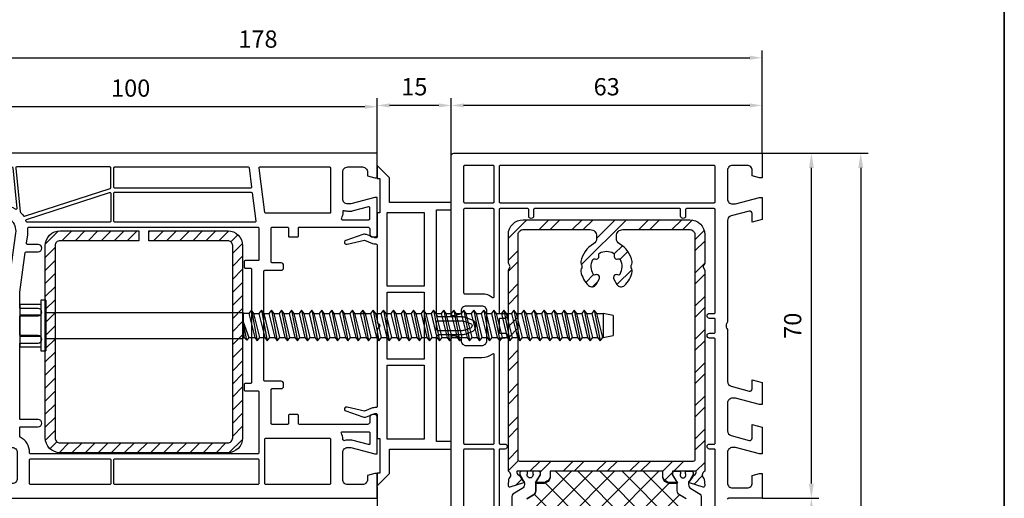
# Model space of a CAD drawing. Units: millimetres. Extents: x -5881 to -4181, y 8003 to 9614.
# Drawn here: x -5741 to -5541, y 8659 to 8756 of the extents above; entities that cross this region are included whole.
import ezdxf

# ---------------------------------------------------------------- set-up
doc = ezdxf.new("R2010")
doc.units = ezdxf.units.MM
doc.linetypes.add('ACAD_ISO03W100', pattern=[30, 12, -18])
doc.linetypes.add('AUSGEZOGEN', pattern=[0])
for name, color, linetype in [('12', 6, 'ACAD_ISO03W100'), ('15', 1, 'Continuous'), ('31', 3, 'AUSGEZOGEN'), ('Stahl', 94, 'Continuous')]:
    doc.layers.add(name, color=color, linetype=linetype)
doc.styles.add('arialn', font='ARIALN.TTF')
doc.dimstyles.new('M1_1_TD', dxfattribs={"dimtxt": 3.5, "dimasz": 3, "dimexe": 1.5, "dimexo": 0, "dimgap": 2, "dimtad": 1, "dimdsep": 46, "dimtxsty": 'arialn', "dimcen": 0, "dimadec": 0, "dimazin": 0, "dimtfac": 1, "dimtix": 1, "dimtmove": 0, "dimatfit": 3, "dimfxl": 1, "dimtolj": 1, "dimarcsym": 0})
doc.dimstyles.new('rot', dxfattribs={"dimtxt": 3.5, "dimasz": 2.5, "dimexe": 1.5, "dimexo": 0, "dimgap": 2, "dimtad": 1, "dimdsep": 46, "dimtxsty": 'arialn', "dimcen": 0, "dimclrd": 1, "dimclre": 1, "dimclrt": 1, "dimadec": 0, "dimazin": 0, "dimtfac": 1, "dimtix": 1, "dimtmove": 0, "dimatfit": 3, "dimfxl": 1, "dimtolj": 1, "dimarcsym": 0})

# ---------------------------------------------------------------- blocks, each defined once
blk = doc.blocks.new('*D57')
at = {"layer": '15', "color": 0, "lineweight": -2}
for p, q in [((-5668.53, 8661.35), (-5668.53, 8647.44)), ((-5748.53, 8660.04), (-5748.53, 8647.44)), ((-5671.53, 8648.94), (-5745.53, 8648.94))]:
    blk.add_line(p, q, dxfattribs=at)
at = {"layer": '15', "color": 0}
for points in [[(-5745.53, 8649.44), (-5745.53, 8648.44), (-5748.53, 8648.94)], [(-5671.53, 8649.44), (-5671.53, 8648.44), (-5668.53, 8648.94)]]:
    blk.add_solid(points, dxfattribs=at)
at = {"layer": 'Defpoints', "color": 0}
for p in [(-5668.53, 8661.35), (-5748.53, 8660.04), (-5748.53, 8648.94)]:
    blk.add_point(p, dxfattribs=at)
at = {"layer": '15', "color": 0, "insert": (-5708.53, 8652.73), "char_height": 3.5, "attachment_point": 5, "style": 'arialn'}
blk.add_mtext('\\A1;80', dxfattribs=at)
blk = doc.blocks.new('140081')
for points in [[(61, 0.5), (61, 0), (53.5, 0, -0.414214), (53, 0.5), (53, 1, -0.414214), (53.5, 1.5), (54.5, 1.5, 0.414214), (55, 2), (55, 15.8, 0.414214), (54.8, 16), (53.2, 16, -0.414214), (53, 16.2), (53, 17.8, -0.414214), (53.2, 18), (54.8, 18, 0.414214), (55, 18.2), (55, 21.3, 0.414214), (54.8, 21.5), (47.95, 21.5, 0.414214), (47.75, 21.3), (47.75, 19.5, -0.414214), (47.25, 19), (46.75, 19, -0.414214), (46.25, 19.5), (46.25, 22.8, 0.414214), (46.05, 23), (23.95, 23, 0.414214), (23.75, 22.8), (23.75, 19.5, -0.414214), (23.25, 19), (22.75, 19, -0.414214), (22.25, 19.5), (22.25, 21.3, 0.414214), (22.05, 21.5), (15.2, 21.5, 0.414214), (15, 21.3), (15, 18.2, 0.414214), (15.2, 18), (16.8, 18, -0.414214), (17, 17.8), (17, 16.2, -0.414214), (16.8, 16), (15.2, 16, 0.414214), (15, 15.8), (15, 2, 0.414214), (15.5, 1.5), (16.5, 1.5, -0.414214), (17, 1), (17, 0.5, -0.414214), (16.5, 0), (9, 0), (9, 0.5), (10.3, 5.35), (10.3, 6, 0.414214), (9.3, 7), (3.8, 7, 0.414214), (2.8, 6), (2.8, 3, 0.414214), (3.8, 2), (4.6, 2), (5, 0.5), (5, 0), (0, 0), (0, 93.68, -0.339454), (2.22, 96.58), (15, 100), (15, 99.64, -0.305615), (14.69, 99.18, 0.6742), (14.69, 98.62, -0.305615), (15, 98.16), (15, 97.1, -0.414214), (14, 96.1), (13.5, 96.1), (13.5, 97.14, 0.493145), (13.12, 97.43), (11.35, 96.95, 0.339454), (9.5, 94.54), (9.5, 94.1, 0.414214), (12, 91.6), (13, 91.6, 0.414214), (13.5, 92.1), (13.5, 92.9), (14, 92.9, -0.414214), (15, 91.9), (15, 85), (12.88, 77.09, 0.537319), (16.2, 73.34), (28, 75), (34.01, 75, -0.147477), (34.45, 74.87, 0.301511), (35.55, 74.87, -0.147477), (35.99, 75), (56.23, 75, 0.339454), (57.2, 75.74), (57.8, 78), (57, 78, -0.493145), (56.52, 78.63), (56.78, 79.63, -0.339454), (57.27, 80), (61, 80), (61, 79.5), (59.7, 74.65), (59.7, 74, 0.414214), (60.7, 73), (66, 73, 0.414214), (67, 74), (67, 77, 0.414214), (66, 78), (65.4, 78), (65, 79.5), (65, 80), (69, 80, -0.414214), (70, 79), (70, 0), (65, 0), (65, 0.5), (65.4, 2), (66.2, 2, 0.414214), (67.2, 3), (67.2, 6, 0.414214), (66.2, 7), (60.7, 7, 0.414214), (59.7, 6), (59.7, 5.35)], [(12.7, 85.3), (12.7, 89.4, 0.414214), (12.5, 89.6), (12, 89.6, -0.414214), (7.5, 94.1), (7.5, 94.83, 0.493145), (7.25, 95.02), (2.95, 93.87, 0.339454), (2.8, 93.68), (2.8, 74.11, 0.383864), (2.98, 73.91), (11.19, 73.05, 0.636306), (11.38, 73.36, -0.216552), (10.66, 77.68)], [(12.79, 71.52), (7.14, 54.14, -0.32492), (6.95, 54), (3, 54, -0.414214), (2.8, 54.2), (2.8, 73.1, -0.445229), (3.02, 73.3), (11.88, 72.37, -0.164801), (12, 72.32, 0.041766), (12.71, 71.74, -0.335242)], [(61, 70.3, 0.414214), (60.8, 70.5), (60.7, 70.5, -0.280371), (57.59, 72.39, 0.280369), (57.41, 72.5), (55.7, 72.5, 0.414214), (55.5, 72.3), (55.5, 68.75, -1), (54, 68.75), (54, 72.3, 0.414214), (53.8, 72.5), (38.7, 72.5, 0.414214), (38.5, 72.3), (38.5, 68.75, -1), (37, 68.75), (37, 72.3, 0.414214), (36.8, 72.5), (33.2, 72.5, 0.414214), (33, 72.3), (33, 68.75, -1), (31.5, 68.75), (31.5, 72.3, 0.414214), (31.3, 72.5), (28.17, 72.5), (20.17, 71.38, 0.373885), (20, 71.18), (20, 68.75, -1), (18.5, 68.75), (18.5, 70.91, 0.455726), (18.27, 71.11), (16.54, 70.87, -0.060367), (15.22, 70.84, 0.444279), (15, 70.64), (15, 24.2, 0.414214), (15.2, 24), (21.6, 24, 0.414214), (21.8, 24.2), (21.8, 26.8, -0.414214), (22, 27), (23.1, 27, -0.414214), (23.3, 26.8), (23.3, 25.7, 0.414214), (23.5, 25.5), (46.5, 25.5, 0.414214), (46.7, 25.7), (46.7, 26.8, -0.414214), (46.9, 27), (48, 27, -0.414214), (48.2, 26.8), (48.2, 24.2, 0.414214), (48.4, 24), (60.8, 24, 0.414214), (61, 24.2)], [(14, 70.97, 0.433772), (13.79, 71.17, 0.566359), (13.45, 71.09), (7.99, 54.26, 0.509525), (8.18, 54), (13.8, 54, 0.414214), (14, 54.2)], [(67.2, 70.3, 0.414214), (67, 70.5), (62.2, 70.5, 0.414214), (62, 70.3), (62, 54.2, 0.414214), (62.2, 54), (67, 54, 0.414214), (67.2, 54.2)], [(7.1, 53.2, 0.414214), (6.9, 53.4), (3, 53.4, 0.414214), (2.8, 53.2), (2.8, 26.2, 0.37737), (2.97, 26), (6.87, 25.5, 0.452043), (7.1, 25.7)], [(14, 53.2, 0.414214), (13.8, 53.4), (8.1, 53.4, 0.414214), (7.9, 53.2), (7.9, 25.54, 0.37737), (8.07, 25.34), (13.77, 24.61, 0.452043), (14, 24.81)], [(67.2, 53.2, 0.414214), (67, 53.4), (62.2, 53.4, 0.414214), (62, 53.2), (62, 24.2, 0.414214), (62.2, 24), (67, 24, 0.414214), (67.2, 24.2)], [(12.2, 22.62, 0.37737), (12.03, 22.82), (3.03, 23.98, 0.452043), (2.8, 23.78), (2.8, 9.7, 0.414214), (3, 9.5), (12, 9.5, 0.414214), (12.2, 9.7)], [(67.2, 22.6, 0.414214), (67, 22.8), (58, 22.8, 0.414214), (57.8, 22.6), (57.8, 9.7, 0.414214), (58, 9.5), (67, 9.5, 0.414214), (67.2, 9.7)], [(12, 7, 0.116735), (13.21, 7.29, -0.557926), (13.5, 7.11), (13.5, 1.7, -0.414214), (13.3, 1.5), (11.08, 1.5, -0.493145), (10.89, 1.75), (11.79, 5.13, 0.065543), (11.8, 5.18), (11.8, 6, 0.075345), (11.69, 6.74, -0.50533), (11.88, 7)], [(58.2, 5.15), (58.2, 6, -0.075345), (58.31, 6.74, 0.00026), (58.12, 7), (58, 7, -0.116735), (56.79, 7.29, 0.558574), (56.5, 7.11, -0.000494), (56.5, 7.11), (56.5, 1.7, 0.414214), (56.7, 1.5), (58.92, 1.5, 0.493145), (59.11, 1.75)]]:
    blk.add_lwpolyline(points, format="xyb", close=True)
blk = doc.blocks.new('140102')
for points in [[(49.79, -6.41), (51, -2.91, 0.176907), (50.98, -2.22), (50.3, -0.5), (50.3, -0.3, -0.414214), (50.6, 0), (55.38, 0), (55.38, 0.5), (62.38, 0.5), (62.38, 0), (65, 0), (62.5, 2.5), (57.5, 2.5), (57.5, 15), (56, 15), (56, 12), (34.8, 12, -0.414214), (34.3, 12.5), (34.3, 17.16, 0.085109), (34.19, 17.83), (33.73, 19.13, 0.707273), (31.27, 19.13), (30.81, 17.83, 0.085109), (30.7, 17.16), (30.7, 12.5, -0.414214), (30.2, 12), (9, 12), (9, 15), (7.5, 15), (7.5, 2.5), (2.5, 2.5), (0, 0), (2.62, 0), (2.62, 0.5), (9.62, 0.5), (9.62, 0), (14.4, 0, -0.414214), (14.7, -0.3), (14.7, -0.5), (14.02, -2.22, 0.176907), (14, -2.91), (15.21, -6.41, 1.021381), (15.96, -6.14), (15.17, -2.58), (15.82, -0.94, 0.094528), (15.9, -0.5), (15.9, -0.3, -0.414214), (16.2, 0), (31.76, 0, 0.305615), (32.04, 0.19, -0.6742), (32.96, 0.19, 0.305615), (33.24, 0), (48.8, 0, -0.414214), (49.1, -0.3), (49.1, -0.5, 0.094528), (49.18, -0.94), (49.83, -2.58), (49.04, -6.14, 1.021381)], [(33.2, 12), (31.8, 12, -0.414214), (31.5, 12.3), (31.5, 17.2, -0.085109), (31.56, 17.53), (32.03, 18.87, -0.707273), (32.97, 18.87), (33.44, 17.53, -0.085109), (33.5, 17.2), (33.5, 12.3, -0.414214)]]:
    blk.add_lwpolyline(points, format="xyb", close=True)
for points in [[(24.5, 2), (9.5, 2), (9.5, 9.5), (24.5, 9.5)], [(39.3, 2), (25.7, 2), (25.7, 9.5), (39.3, 9.5)], [(55.5, 2), (40.5, 2), (40.5, 9.5), (55.5, 9.5)]]:
    blk.add_lwpolyline(points, close=True)
blk = doc.blocks.new('*D59')
at = {"layer": '15', "color": 0, "lineweight": -2, "ltscale": 10}
for p, q in [((-5590.53, 8728.94), (-5579.03, 8728.94)), ((-5580.53, 8661.94), (-5580.53, 8725.94)), ((-5590.53, 8658.94), (-5579.03, 8658.94))]:
    blk.add_line(p, q, dxfattribs=at)
at = {"layer": '15', "color": 0, "ltscale": 10}
for points in [[(-5581.03, 8725.94), (-5580.03, 8725.94), (-5580.53, 8728.94)], [(-5581.03, 8661.94), (-5580.03, 8661.94), (-5580.53, 8658.94)]]:
    blk.add_solid(points, dxfattribs=at)
at = {"layer": 'Defpoints', "color": 0, "ltscale": 10}
for p in [(-5590.53, 8728.94), (-5580.53, 8728.94), (-5590.53, 8658.94)]:
    blk.add_point(p, dxfattribs=at)
at = {"layer": '15', "color": 0, "ltscale": 10, "insert": (-5584.32, 8693.94), "char_height": 3.5, "attachment_point": 5, "rotation": 90, "style": 'arialn'}
blk.add_mtext('\\A1;70', dxfattribs=at)
blk = doc.blocks.new('*D60')
at = {"layer": '15', "color": 0, "lineweight": -2, "ltscale": 10}
for p, q in [((-5762.21, 8728.94), (-5801.6, 8728.94)), ((-5800.1, 8725.94), (-5800.1, 8564.94)), ((-5653.03, 8561.94), (-5801.6, 8561.94))]:
    blk.add_line(p, q, dxfattribs=at)
at = {"layer": '15', "color": 0, "ltscale": 10}
for points in [[(-5800.6, 8725.94), (-5799.6, 8725.94), (-5800.1, 8728.94)], [(-5800.6, 8564.94), (-5799.6, 8564.94), (-5800.1, 8561.94)]]:
    blk.add_solid(points, dxfattribs=at)
at = {"layer": 'Defpoints', "color": 0, "ltscale": 10}
for p in [(-5762.21, 8728.94), (-5800.1, 8561.94), (-5653.03, 8561.94)]:
    blk.add_point(p, dxfattribs=at)
at = {"layer": '15', "color": 0, "ltscale": 10, "insert": (-5803.89, 8645.44), "char_height": 3.5, "attachment_point": 5, "rotation": 90, "style": 'arialn'}
blk.add_mtext('\\A1;167', dxfattribs=at)
blk = doc.blocks.new('*D62')
at = {"layer": '15', "color": 0, "lineweight": -2, "ltscale": 10}
for p, q in [((-5747.53, 8658.94), (-5791.6, 8658.94)), ((-5790.1, 8655.94), (-5790.1, 8564.94)), ((-5653.03, 8561.94), (-5791.6, 8561.94))]:
    blk.add_line(p, q, dxfattribs=at)
at = {"layer": '15', "color": 0, "ltscale": 10}
for points in [[(-5790.6, 8655.94), (-5789.6, 8655.94), (-5790.1, 8658.94)], [(-5790.6, 8564.94), (-5789.6, 8564.94), (-5790.1, 8561.94)]]:
    blk.add_solid(points, dxfattribs=at)
at = {"layer": 'Defpoints', "color": 0, "ltscale": 10}
for p in [(-5747.53, 8658.94), (-5790.1, 8561.94), (-5653.03, 8561.94)]:
    blk.add_point(p, dxfattribs=at)
at = {"layer": '15', "color": 0, "ltscale": 10, "insert": (-5793.89, 8610.44), "char_height": 3.5, "attachment_point": 5, "rotation": 90, "style": 'arialn'}
blk.add_mtext('\\A1;97', dxfattribs=at)
blk = doc.blocks.new('140080')
for points in [[(130, -63), (37, -63), (37, -62.5), (37.4, -61), (38, -61, 0.414214), (39, -60), (39, -56.8, 0.414214), (38, -55.8), (32, -55.8, 0.414214), (31, -56.8), (31, -60, 0.414214), (32, -61), (32.6, -61), (33, -62.5), (33, -63), (0.5, -63, -0.414214), (0, -62.5), (0, 0), (5, 0), (5, -0.5), (4.6, -2), (3.5, -2, 0.414214), (2.5, -3), (2.5, -6, 0.414214), (3.5, -7), (9.3, -7, 0.414214), (10.3, -6), (10.3, -5.35), (9, -0.5), (9, 0), (13.46, 0), (14, -2), (12.23, -2, 0.493145), (11.74, -2.63), (12.72, -6.26, 0.339454), (13.68, -7), (34.01, -7, -0.147477), (34.45, -7.13, 0.301511), (35.55, -7.13, -0.147477), (35.99, -7), (46.32, -7, 0.339454), (47.28, -6.26), (48.26, -2.63, 0.493145), (47.77, -2), (46, -2), (46.54, 0), (51, 0), (51, -0.5), (49.7, -5.35), (49.7, -6, 0.414214), (50.7, -7), (56.32, -7, 0.339454), (57.28, -6.26), (58.26, -2.63, 0.493145), (57.77, -2), (55, -2), (55.54, 0), (61, 0), (61, -0.5), (59.7, -5.35), (59.7, -6, 0.414214), (60.7, -7), (66.9, -7, 0.414214), (67.9, -6), (67.9, -3, 0.414214), (66.9, -2), (65.4, -2), (65, -0.5), (65, 0), (70, 0), (70, -6.8, 0.414214), (70.2, -7)], [(106.8, -9.5), (60.2, -9.5, 0.414214), (60, -9.7), (60, -10.65, -1), (59, -10.65), (59, -9.7, 0.414214), (58.8, -9.5), (37.7, -9.5, 0.414214), (37.5, -9.7), (37.5, -10.65, -1), (36.5, -10.65), (36.5, -9.7, 0.414214), (36.3, -9.5), (33.7, -9.5, 0.414214), (33.5, -9.7), (33.5, -10.65, -1), (32.5, -10.65), (32.5, -9.7, 0.414214), (32.3, -9.5), (11.45, -9.5, 0.414214), (11.25, -9.7), (11.25, -15.3, 0.414214), (11.45, -15.5), (12.75, -15.5, -1), (12.75, -16.5), (11.45, -16.5, 0.414214), (11.25, -16.7), (11.25, -46.1, 0.414214), (11.45, -46.3), (12.75, -46.3, -1), (12.75, -47.3), (11.45, -47.3, 0.414214), (11.25, -47.5), (11.25, -53.1, 0.414214), (11.45, -53.3), (32.3, -53.3, 0.414214), (32.5, -53.1), (32.5, -52.15, -1), (33.5, -52.15), (33.5, -53.1, 0.414214), (33.7, -53.3), (36.3, -53.3, 0.414214), (36.5, -53.1), (36.5, -52.15, -1), (37.5, -52.15), (37.5, -53.1, 0.414214), (37.7, -53.3), (58.8, -53.3, 0.414214), (59, -53.1), (59, -52.15, -1), (60, -52.15), (60, -53.1, 0.414214), (60.2, -53.3), (106.8, -53.3, 0.414214)]]:
    blk.add_lwpolyline(points, format="xyb")
for points in [[(10.05, -9.7, 0.414214), (9.85, -9.5), (2.7, -9.5, 0.414214), (2.5, -9.7), (2.5, -53.1, 0.414214), (2.7, -53.3), (9.85, -53.3, 0.414214), (10.05, -53.1)], [(10.05, -54.5, 0.414214), (9.85, -54.3), (2.7, -54.3, 0.414214), (2.5, -54.5), (2.5, -60.3, 0.414214), (2.7, -60.5), (9.85, -60.5, 0.414214), (10.05, -60.3)], [(29.26, -54.62, 0.62751), (29.1, -54.3), (11.45, -54.3, 0.414214), (11.25, -54.5), (11.25, -60.3, 0.414214), (11.45, -60.5), (28.3, -60.5, 0.414214), (28.5, -60.3), (28.5, -56.8, -0.169293)], [(59, -54.5, 0.414214), (58.8, -54.3), (40.9, -54.3, 0.62751), (40.74, -54.62, -0.169293), (41.5, -56.8), (41.5, -60.3, 0.414214), (41.7, -60.5), (58.8, -60.5, 0.414214), (59, -60.3)], [(107, -54.5, 0.414214), (106.8, -54.3), (60.2, -54.3, 0.414214), (60, -54.5), (60, -60.3, 0.414214), (60.2, -60.5), (106.8, -60.5, 0.414214), (107, -60.3)]]:
    blk.add_lwpolyline(points, format="xyb", close=True)
blk = doc.blocks.new('*D250')
at = {"layer": '15', "color": 0, "lineweight": -2}
for p, q in [((-5590.53, 8658.94), (-5579.03, 8658.94)), ((-5580.53, 8655.94), (-5580.53, 8634.94)), ((-5590.53, 8631.94), (-5579.03, 8631.94))]:
    blk.add_line(p, q, dxfattribs=at)
at = {"layer": '15', "color": 0}
for points in [[(-5581.03, 8655.94), (-5580.03, 8655.94), (-5580.53, 8658.94)], [(-5581.03, 8634.94), (-5580.03, 8634.94), (-5580.53, 8631.94)]]:
    blk.add_solid(points, dxfattribs=at)
at = {"layer": 'Defpoints', "color": 0}
for p in [(-5590.53, 8658.94), (-5590.53, 8631.94), (-5580.53, 8631.94)]:
    blk.add_point(p, dxfattribs=at)
at = {"layer": '15', "color": 0, "insert": (-5584.29, 8645.44), "char_height": 3.5, "attachment_point": 5, "rotation": 90, "style": 'arialn'}
blk.add_mtext('\\A1;27', dxfattribs=at)
blk = doc.blocks.new('*D251')
at = {"layer": '15', "color": 0, "lineweight": -2}
for p, q in [((-5590.53, 8728.94), (-5569.03, 8728.94)), ((-5570.53, 8725.94), (-5570.53, 8564.94)), ((-5590.53, 8561.94), (-5569.03, 8561.94))]:
    blk.add_line(p, q, dxfattribs=at)
at = {"layer": '15', "color": 0}
for points in [[(-5571.03, 8725.94), (-5570.03, 8725.94), (-5570.53, 8728.94)], [(-5571.03, 8564.94), (-5570.03, 8564.94), (-5570.53, 8561.94)]]:
    blk.add_solid(points, dxfattribs=at)
at = {"layer": 'Defpoints', "color": 0}
for p in [(-5590.53, 8728.94), (-5590.53, 8561.94), (-5570.53, 8561.94)]:
    blk.add_point(p, dxfattribs=at)
at = {"layer": '15', "color": 0, "insert": (-5574.32, 8645.44), "char_height": 3.5, "attachment_point": 5, "rotation": 90, "style": 'arialn'}
blk.add_mtext('\\A1;167', dxfattribs=at)
blk = doc.blocks.new('SCHRAUBE_IDB_S_6K3X115')
at = {"layer": '15'}
for p, q in [((-2, 115), (-2.45, 113)), ((-2, 115), (2, 115)), ((2.45, 113), (2, 115)), ((-3.08, 111.18), (3.14, 112.36)), ((-2.45, 113), (2.45, 113)), ((-2.45, 111.7), (-2.45, 113)), ((2.45, 110.8), (2.45, 111.86)), ((-3.08, 109.15), (3.14, 110.33)), ((-2.45, 109.67), (-2.45, 110.68)), ((2.45, 108.76), (2.45, 109.83)), ((-3.08, 107.11), (3.14, 108.29)), ((-2.45, 107.63), (-2.45, 108.64)), ((2.45, 106.73), (2.45, 107.79)), ((-3.08, 105.08), (3.14, 106.25)), ((-2.45, 105.6), (-2.45, 106.6)), ((-3.08, 103.04), (3.14, 104.22)), ((-2.45, 103.5), (-2.45, 104.5)), ((2.45, 104.69), (2.45, 105.76)), ((-3.08, 101.01), (3.14, 102.18)), ((-2.45, 101.53), (-2.45, 102.53)), ((2.45, 102.66), (2.45, 103.72)), ((-3.08, 98.97), (3.14, 100.15)), ((-2.45, 99.49), (-2.45, 100.5)), ((2.45, 100.62), (2.45, 101.69)), ((-3.08, 96.93), (3.14, 98.11)), ((-2.45, 97.46), (-2.45, 98.46)), ((2.45, 98.58), (2.45, 99.65)), ((-3.08, 94.9), (3.14, 96.08)), ((-2.45, 95.42), (-2.45, 96.43)), ((2.45, 96.55), (2.45, 97.61)), ((-3.08, 92.86), (3.14, 94.04)), ((-2.45, 93.38), (-2.45, 94.39)), ((2.45, 94.51), (2.45, 95.58)), ((-3.08, 90.83), (3.14, 92.01)), ((-2.45, 91.29), (-2.45, 92.29)), ((2.45, 92.48), (2.45, 93.54)), ((-3.08, 88.79), (3.14, 89.97)), ((-2.45, 89.31), (-2.45, 90.32)), ((2.45, 90.44), (2.45, 91.51)), ((-3.08, 86.76), (3.14, 87.93)), ((-2.45, 87.28), (-2.45, 88.28)), ((2.45, 88.41), (2.45, 89.47)), ((-3.08, 84.72), (3.14, 85.9)), ((-2.45, 85.24), (-2.45, 86.25)), ((2.45, 86.37), (2.45, 87.44)), ((-3.08, 82.69), (3.14, 83.86)), ((-2.45, 83.21), (-2.45, 84.21)), ((2.45, 84.33), (2.45, 85.4)), ((-2.45, 81.17), (-2.45, 82.18)), ((2.45, 82.3), (2.45, 83.36)), ((-3.08, 80.65), (3.14, 81.83)), ((-2.45, 79.13), (-2.45, 80.14)), ((2.45, 80.26), (2.45, 81.33)), ((-3.08, 78.61), (3.14, 79.79)), ((-2.45, 77.1), (-2.45, 78.1)), ((2.45, 78.23), (2.45, 79.29)), ((-3.08, 76.58), (3.14, 77.76)), ((-2.45, 75.06), (-2.45, 76.07)), ((2.45, 76.19), (2.45, 77.26)), ((-3.08, 74.54), (3.14, 75.72)), ((-2.45, 73.03), (-2.45, 74.03)), ((2.45, 74.16), (2.45, 75.22)), ((-3.08, 72.51), (3.14, 73.68)), ((-2.45, 70.99), (-2.45, 72)), ((2.45, 72.12), (2.45, 73.19)), ((-3.08, 70.47), (3.14, 71.65)), ((-2.45, 68.96), (-2.45, 69.96)), ((2.45, 70.09), (2.45, 71.15)), ((-3.08, 68.44), (3.14, 69.61)), ((-2.45, 66.86), (-2.45, 67.93)), ((2.45, 68.05), (2.45, 69.12)), ((-3.08, 66.34), (3.14, 67.52)), ((2.45, 65.95), (2.45, 67.02)), ((-3.08, 64.24), (3.14, 65.42)), ((-2.45, 62.67), (-2.45, 65.83)), ((2.45, 63.86), (2.45, 64.92)), ((-3.08, 62.15), (3.14, 63.33)), ((2.45, 61.76), (2.45, 62.83)), ((-3.08, 60.05), (3.14, 61.23)), ((-2.45, 60.57), (-2.45, 61.64)), ((2.45, 59.67), (2.45, 60.73)), ((-3.08, 57.96), (3.14, 59.13)), ((-2.45, 58.48), (-2.45, 59.48)), ((2.45, 57.57), (2.45, 58.64)), ((-3.08, 55.92), (3.14, 57.1)), ((-2.45, 56.44), (-2.45, 57.45)), ((2.45, 55.53), (2.45, 56.6)), ((-3.08, 53.89), (3.14, 55.06)), ((-2.45, 54.41), (-2.45, 55.41)), ((2.45, 53.5), (2.45, 54.56)), ((-3.08, 51.85), (3.14, 53.03)), ((-2.45, 52.37), (-2.45, 53.38)), ((2.45, 51.46), (2.45, 52.53)), ((-3.08, 49.81), (3.14, 50.99)), ((-2.45, 50.34), (-2.45, 51.34)), ((2.45, 49.43), (2.45, 50.49)), ((-3.08, 47.78), (3.14, 48.96)), ((-2.45, 48.3), (-2.45, 49.31)), ((2.45, 47.39), (2.45, 48.46)), ((-3.08, 45.74), (3.14, 46.92)), ((-2.45, 46.26), (-2.45, 47.27)), ((2.45, 45.36), (2.45, 46.42)), ((-3.08, 43.71), (3.14, 44.88)), ((-2.45, 44.23), (-2.45, 45.23)), ((2.45, 43.32), (2.45, 44.39)), ((-3.08, 41.67), (3.14, 42.85)), ((-2.45, 42.19), (-2.45, 43.2)), ((2.45, 41.15), (2.45, 42.35)), ((-2.62, 0), (-2.62, 40)), ((-2.62, 40), (2.62, 40)), ((-2.45, 41.16), (-2.45, 40)), ((2.98, 40.73), (-0.76, 40)), ((2.45, 40.17), (2.45, 40)), ((2.62, 0), (2.62, 40)), ((-5.15, 0), (5.15, 0)), ((-5.15, 0), (-5.15, -1)), ((5.15, -1), (5.15, 0)), ((-5.15, -1), (5.15, -1)), ((-4.32, -5.3), (-4.32, -1)), ((-2.16, -5.3), (-2.16, -1)), ((2.16, -5.3), (2.16, -1)), ((4.32, -5.3), (4.32, -1)), ((-4.32, -5.3), (4.32, -5.3))]:
    blk.add_line(p, q, dxfattribs=at)
for points in [[(3.14, 112.36), (2.45, 112.89), (-2.45, 111.7), (-3.08, 111.18), (-2.45, 110.68), (2.45, 111.86)], [(3.14, 110.33), (2.45, 110.86), (-2.45, 109.67), (-3.08, 109.15), (-2.45, 108.64), (2.45, 109.83)], [(3.14, 108.29), (2.45, 108.82), (-2.45, 107.63), (-3.08, 107.11), (-2.45, 106.6), (2.45, 107.79)], [(3.14, 106.25), (2.45, 106.79), (-2.45, 105.6), (-3.08, 105.08), (-2.45, 104.57), (2.45, 105.76)], [(3.14, 104.22), (2.45, 104.75), (-2.45, 103.56), (-3.08, 103.04), (-2.45, 102.53), (2.45, 103.72)], [(3.14, 102.18), (2.45, 102.72), (-2.45, 101.53), (-3.08, 101.01), (-2.45, 100.5), (2.45, 101.69)], [(3.14, 100.15), (2.45, 100.68), (-2.45, 99.49), (-3.08, 98.97), (-2.45, 98.46), (2.45, 99.65)], [(3.14, 98.11), (2.45, 98.64), (-2.45, 97.46), (-3.08, 96.93), (-2.45, 96.43), (2.45, 97.61)], [(3.14, 96.08), (2.45, 96.61), (-2.45, 95.42), (-3.08, 94.9), (-2.45, 94.39), (2.45, 95.58)], [(3.14, 94.04), (2.45, 94.57), (-2.45, 93.38), (-3.08, 92.86), (-2.45, 92.35), (2.45, 93.54)], [(3.14, 92.01), (2.45, 92.54), (-2.45, 91.35), (-3.08, 90.83), (-2.45, 90.32), (2.45, 91.51)], [(3.14, 89.97), (2.45, 90.5), (-2.45, 89.31), (-3.08, 88.79), (-2.45, 88.28), (2.45, 89.47)], [(3.14, 87.93), (2.45, 88.47), (-2.45, 87.28), (-3.08, 86.76), (-2.45, 86.25), (2.45, 87.44)], [(3.14, 85.9), (2.45, 86.43), (-2.45, 85.24), (-3.08, 84.72), (-2.45, 84.21), (2.45, 85.4)], [(3.14, 83.86), (2.45, 84.39), (-2.45, 83.21), (-3.08, 82.69), (-2.45, 82.18), (2.45, 83.36)], [(3.14, 81.83), (2.45, 82.36), (-2.45, 81.17), (-3.08, 80.65), (-2.45, 80.14), (2.45, 81.33)], [(3.14, 79.79), (2.45, 80.32), (-2.45, 79.13), (-3.08, 78.61), (-2.45, 78.1), (2.45, 79.29)], [(3.14, 77.76), (2.45, 78.29), (-2.45, 77.1), (-3.08, 76.58), (-2.45, 76.07), (2.45, 77.26)], [(3.14, 75.72), (2.45, 76.25), (-2.45, 75.06), (-3.08, 74.54), (-2.45, 74.03), (2.45, 75.22)], [(3.14, 73.68), (2.45, 74.22), (-2.45, 73.03), (-3.08, 72.51), (-2.45, 72), (2.45, 73.19)], [(3.14, 71.65), (2.45, 72.18), (-2.45, 70.99), (-3.08, 70.47), (-2.45, 69.96), (2.45, 71.15)], [(3.14, 69.61), (2.45, 70.15), (-2.45, 68.96), (-3.08, 68.44), (-2.45, 67.93), (2.45, 69.12)], [(3.14, 67.52), (2.45, 68.05), (-2.45, 66.86), (-3.08, 66.34), (-2.45, 65.83), (2.45, 67.02)], [(3.14, 65.42), (2.45, 65.95), (-2.45, 64.77), (-3.08, 64.24), (-2.45, 63.74), (2.45, 64.92)], [(3.14, 63.33), (2.45, 63.86), (-2.45, 62.67), (-3.08, 62.15), (-2.45, 61.64), (2.45, 62.83)], [(3.14, 61.23), (2.45, 61.76), (-2.45, 60.57), (-3.08, 60.05), (-2.45, 59.54), (2.45, 60.73)], [(3.14, 59.13), (2.45, 59.67), (-2.45, 58.48), (-3.08, 57.96), (-2.45, 57.45), (2.45, 58.64)], [(3.14, 57.1), (2.45, 57.63), (-2.45, 56.44), (-3.08, 55.92), (-2.45, 55.41), (2.45, 56.6)], [(3.14, 55.06), (2.45, 55.59), (-2.45, 54.41), (-3.08, 53.89), (-2.45, 53.38), (2.45, 54.56)], [(3.14, 53.03), (2.45, 53.56), (-2.45, 52.37), (-3.08, 51.85), (-2.45, 51.34), (2.45, 52.53)], [(3.14, 50.99), (2.45, 51.52), (-2.45, 50.34), (-3.08, 49.81), (-2.45, 49.31), (2.45, 50.49)], [(3.14, 48.96), (2.45, 49.49), (-2.45, 48.3), (-3.08, 47.78), (-2.45, 47.27), (2.45, 48.46)], [(3.14, 46.92), (2.45, 47.45), (-2.45, 46.26), (-3.08, 45.74), (-2.45, 45.23), (2.45, 46.42)], [(3.14, 44.88), (2.45, 45.42), (-2.45, 44.23), (-3.08, 43.71), (-2.45, 43.2), (2.45, 44.39)], [(3.14, 42.85), (2.45, 43.38), (-2.45, 42.19), (-3.08, 41.67), (-2.45, 41.16), (2.45, 42.35)], [(2.45, 40.17), (-0.76, 40), (2.45, 41.15), (2.98, 40.73)]]:
    blk.add_lwpolyline(points, close=True, dxfattribs=at)
blk = doc.blocks.new('249035')
at = {"layer": 'Stahl'}
h = blk.add_hatch(dxfattribs=at)
h.set_pattern_fill('ANSI31', color=6, scale=15, style=0)
h.set_pattern_definition([(45, (-2595.1391, -1879.0816), (-1.3258252, 1.3258252), [])])
edge = h.paths.add_edge_path()
edge.add_arc((42, 37), 3, 0, 90)
edge.add_line((42, 40), (3, 40))
edge.add_arc((3, 37), 3, 90, 180)
edge.add_line((0, 37), (0, 21))
edge.add_line((0, 21), (2, 21))
edge.add_line((2, 21), (2, 37))
edge.add_arc((3, 37), 1, 90, 180, ccw=False)
edge.add_line((3, 38), (42, 38))
edge.add_arc((42, 37), 1, 0, 90, ccw=False)
edge.add_line((43, 37), (43, 3))
edge.add_arc((42, 3), 1, -90, 0, ccw=False)
edge.add_line((42, 2), (3, 2))
edge.add_arc((3, 3), 1, 180, 270, ccw=False)
edge.add_line((2, 3), (2, 19))
edge.add_line((2, 19), (0, 19))
edge.add_line((0, 19), (0, 3))
edge.add_arc((3, 3), 3, 180, 270)
edge.add_line((3, 0), (42, 0))
edge.add_arc((42, 3), 3, 270, 360)
edge.add_line((45, 3), (44.97, 37))
blk.add_lwpolyline([(45, 37, 0.414214), (42, 40), (3, 40, 0.414214), (0, 37), (0, 21), (2, 21), (2, 37, -0.414214), (3, 38), (42, 38, -0.414214), (43, 37), (43, 3, -0.414214), (42, 2), (3, 2, -0.414214), (2, 3), (2, 19), (0, 19), (0, 3, 0.414214), (3, 0), (42, 0, 0.414214), (45, 3), (44.97, 37)], format="xyb", dxfattribs=at)
blk = doc.blocks.new('*D304')
at = {"color": 1, "lineweight": -2}
for p, q in [((-5653.53, 8728.44), (-5653.53, 8740.12)), ((-5590.53, 8728.94), (-5590.53, 8740.12)), ((-5593.03, 8738.62), (-5651.03, 8738.62))]:
    blk.add_line(p, q, dxfattribs=at)
at = {"color": 1}
for points in [[(-5651.03, 8739.04), (-5651.03, 8738.21), (-5653.53, 8738.62)], [(-5593.03, 8739.04), (-5593.03, 8738.21), (-5590.53, 8738.62)]]:
    blk.add_solid(points, dxfattribs=at)
at = {"layer": 'Defpoints', "color": 0}
for p in [(-5653.53, 8738.62), (-5590.53, 8728.94), (-5653.53, 8728.44)]:
    blk.add_point(p, dxfattribs=at)
at = {"color": 1, "insert": (-5622.03, 8742.41), "char_height": 3.5, "attachment_point": 5, "style": 'arialn'}
blk.add_mtext('\\A1;63', dxfattribs=at)
blk = doc.blocks.new('*D305')
at = {"color": 1, "lineweight": -2}
for p, q in [((-5668.53, 8728.94), (-5668.53, 8740.12)), ((-5653.53, 8728.44), (-5653.53, 8740.12)), ((-5656.03, 8738.62), (-5666.03, 8738.62))]:
    blk.add_line(p, q, dxfattribs=at)
at = {"color": 1}
for points in [[(-5666.03, 8739.04), (-5666.03, 8738.21), (-5668.53, 8738.62)], [(-5656.03, 8739.04), (-5656.03, 8738.21), (-5653.53, 8738.62)]]:
    blk.add_solid(points, dxfattribs=at)
at = {"layer": 'Defpoints', "color": 0}
for p in [(-5668.53, 8738.62), (-5668.53, 8728.94), (-5653.53, 8728.44)]:
    blk.add_point(p, dxfattribs=at)
at = {"color": 1, "insert": (-5661.03, 8742.41), "char_height": 3.5, "attachment_point": 5, "style": 'arialn'}
blk.add_mtext('\\A1;15', dxfattribs=at)
blk = doc.blocks.new('*D306')
at = {"color": 1, "lineweight": -2}
for p, q in [((-5768.53, 8713.94), (-5768.53, 8739.86)), ((-5668.53, 8728.94), (-5668.53, 8739.86)), ((-5671.03, 8738.36), (-5766.03, 8738.36))]:
    blk.add_line(p, q, dxfattribs=at)
at = {"color": 1}
for points in [[(-5766.03, 8738.77), (-5766.03, 8737.94), (-5768.53, 8738.36)], [(-5671.03, 8738.77), (-5671.03, 8737.94), (-5668.53, 8738.36)]]:
    blk.add_solid(points, dxfattribs=at)
at = {"layer": 'Defpoints', "color": 0}
for p in [(-5768.53, 8738.36), (-5668.53, 8728.94), (-5768.53, 8713.94)]:
    blk.add_point(p, dxfattribs=at)
at = {"color": 1, "insert": (-5718.53, 8742.14), "char_height": 3.5, "attachment_point": 5, "style": 'arialn'}
blk.add_mtext('\\A1;100', dxfattribs=at)
blk = doc.blocks.new('*D307')
at = {"color": 1, "lineweight": -2}
for p, q in [((-5768.53, 8713.94), (-5768.53, 8749.79)), ((-5590.53, 8728.94), (-5590.53, 8749.79)), ((-5766.03, 8748.29), (-5593.03, 8748.29))]:
    blk.add_line(p, q, dxfattribs=at)
at = {"color": 1}
for points in [[(-5766.03, 8748.71), (-5766.03, 8747.88), (-5768.53, 8748.29)], [(-5593.03, 8748.71), (-5593.03, 8747.88), (-5590.53, 8748.29)]]:
    blk.add_solid(points, dxfattribs=at)
at = {"layer": 'Defpoints', "color": 0}
for p in [(-5590.53, 8748.29), (-5590.53, 8728.94), (-5768.53, 8713.94)]:
    blk.add_point(p, dxfattribs=at)
at = {"color": 1, "insert": (-5692.73, 8752.08), "char_height": 3.5, "attachment_point": 5, "style": 'arialn'}
blk.add_mtext('\\A1;178', dxfattribs=at)
blk = doc.blocks.new('249228')
at = {"linetype": 'ByBlock'}
h = blk.add_hatch(dxfattribs=at)
h.set_pattern_fill('ANSI32', color=6, scale=0.5)
h.set_pattern_definition([(45, (27.604, 19.9027), (-3.3676, 3.3676), []), (45, (29.849, 19.9027), (-3.3676, 3.3676), [])])
h.paths.add_polyline_path([(86.3, 39.48, -0.520567), (86.56, 39.8), (87.98, 39.73, 0.599316), (89.5, 39.8), (94.91, 39.8), (130.31, 39.8), (131.01, 39.4), (131.7, 39.8), (137.51, 39.8, -0.414214), (140.51, 36.8), (140.51, 3, -0.414214), (137.51, 0), (131.7, 0), (131.01, 0.4), (130.31, 0), (94.91, 0), (89.5, 0, 0.599316), (87.98, 0.08), (86.56, 0.01, -0.520567), (86.3, 0.33), (87.14, 3.07, -1.044614), (87.52, 2.94), (88.43, 2.37, -0.116842), (88.69, 2.11, 0.290195), (89.5, 1.7), (89.5, 6.5), (88.75, 6.5), (87.4, 5.72, -1.051377), (87, 5.7), (87, 7, -0.414214), (88.5, 8.5), (89.5, 8.5), (89.5, 31.3), (88.5, 31.3, -0.414214), (87, 32.8), (87, 34.1, -0.218118), (87.07, 34.25, -0.677819), (87.4, 34.08), (88.75, 33.3), (89.5, 33.3), (89.5, 38.1, 0.290195), (88.69, 37.7, -0.116842), (88.43, 37.44), (87.52, 36.87, -1.044614), (87.14, 36.74)])
h.paths.add_polyline_path([(94.91, 37.8), (91.8, 37.8, 0.414214), (91.5, 37.5), (91.5, 2.3, 0.414214), (91.8, 2), (94.91, 2), (137.51, 2, 0.414214), (138.51, 3), (138.51, 16.6, 0.414214), (137.21, 17.9), (136.72, 17.9, 0.267949), (135.6, 17.25, -0.217175), (132.02, 14.7, -0.173836), (131.48, 14.78, 0.253578), (130.53, 14.78, -0.173836), (130, 14.7, -0.155577), (127.17, 16.25, -0.485789), (127.39, 17.8), (128.47, 18.42, -0.745333), (129.31, 17.63, 0.394001), (129.42, 17.24, 0.260301), (132.44, 17.16, 0.394001), (132.58, 17.54, -0.682203), (133.37, 18.33, 0.394001), (133.75, 18.47, 0.245493), (133.75, 21.34, 0.394001), (133.37, 21.47, -0.682203), (132.58, 22.26, 0.394001), (132.44, 22.65, 0.260301), (129.42, 22.57, 0.394001), (129.31, 22.17, -0.745333), (128.47, 21.38), (127.39, 22, -0.485789), (127.17, 23.56, -0.155577), (130, 25.11, -0.173836), (130.53, 25.02, 0.253578), (131.48, 25.02, -0.173836), (132.02, 25.11, -0.217175), (135.6, 22.55, 0.267949), (136.72, 21.9), (137.21, 21.9, 0.414214), (138.51, 23.2), (138.51, 36.8, 0.414214), (137.51, 37.8)], flags=16)
at = {"color": 2}
for p, q in [((87.09, 7.5), (57.84, 36.74)), ((89.5, 9.57), (61.97, 37.1)), ((89.5, 14.06), (66.46, 37.1)), ((89.5, 18.55), (70.95, 37.1)), ((89.5, 23.04), (75.44, 37.1)), ((89.5, 27.32), (79.72, 37.1)), ((55.55, 5.55), (84.71, 34.7)), ((84.83, 5.26), (55.79, 34.3)), ((57.68, 3.19), (87.03, 32.53)), ((88.73, 33.32), (88.76, 33.35)), ((89.14, 33.3), (89.13, 33.31)), ((61.69, 2.7), (89.5, 30.52)), ((66.18, 2.7), (89.5, 26.03)), ((70.67, 2.7), (89.5, 21.54)), ((75.16, 2.7), (89.5, 17.05)), ((79.44, 2.7), (89.5, 12.77)), ((88.86, 6.5), (88.86, 6.5)), ((89, 6.5), (89, 6.5))]:
    blk.add_line(p, q, dxfattribs=at)
at = {"color": 254}
blk.add_line((87, 34.1), (87, 34.25), dxfattribs=at)
at = {"layer": 'Defpoints'}
blk.add_lwpolyline([(83.88, 36.02), (84.69, 34.72, 0.258618), (85.54, 34.25), (87.13, 34.25, -0.111131), (87.25, 34.23, 0.166344), (87.21, 34.1), (87.21, 32.8, 0.414214), (88.71, 31.3), (89.5, 31.3), (89.5, 8.5), (88.71, 8.5, 0.414214), (87.21, 7), (87.21, 5.7, 0.166344), (87.25, 5.58, -0.111131), (87.13, 5.55), (85.54, 5.55, 0.258618), (84.69, 5.08), (83.88, 3.78, -0.258618)], format="xyb", dxfattribs=at)
at = {"layer": 'Stahl', "color": 7}
for points in [[(83.88, 36.02), (84.69, 34.72, 0.258618), (85.54, 34.25), (87.13, 34.25, -0.131652), (87.28, 34.21), (88.85, 33.3), (89.11, 33.3, 0.414214), (89.51, 33.7), (89.51, 34.68, 0.414214), (89.31, 34.88), (89.05, 34.88, -1.696141), (89.05, 35.93), (89.31, 35.93, 0.414214), (89.51, 36.13), (89.51, 37.1, 0.414214), (89.11, 37.5), (88.85, 37.5), (87.28, 36.59, -0.131652), (87.13, 36.55), (86.82, 36.55, -0.258618), (85.97, 37.02), (84.82, 38.87, 0.258618), (84.39, 39.1), (56.63, 39.1, 0.258618)], [(83.88, 3.78), (84.69, 5.08, -0.258618), (85.54, 5.55), (87.13, 5.55, 0.131652), (87.28, 5.59), (88.85, 6.5), (89.11, 6.5, -0.414214), (89.51, 6.1), (89.51, 5.13, -0.414214), (89.31, 4.93), (89.05, 4.93, 1.696141), (89.05, 3.88), (89.31, 3.88, -0.414214), (89.51, 3.68), (89.51, 2.7, -0.414214), (89.11, 2.3), (88.85, 2.3), (87.28, 3.21, 0.131652), (87.13, 3.25), (86.82, 3.25, 0.258618), (85.97, 2.78), (84.82, 0.94, -0.258618), (84.39, 0.7), (56.63, 0.7, -0.258618)]]:
    blk.add_lwpolyline(points, format="xyb", dxfattribs=at)
at = {"layer": 'Stahl'}
for points in [[(94.91, 39.8), (89.5, 39.8, -0.599316), (87.98, 39.73), (86.56, 39.8, 0.520567), (86.3, 39.48), (87.14, 36.74, 1.044614), (87.52, 36.87), (88.43, 37.44, 0.116842), (88.69, 37.7, -0.290195), (89.5, 38.1), (89.5, 33.3), (88.75, 33.3), (87.4, 34.08), (87.4, 34.1, 1), (87, 34.1), (87, 32.8, 0.414214), (88.5, 31.3), (89.5, 31.3), (89.5, 8.5), (88.5, 8.5, 0.414214), (87, 7), (87, 5.7, 1), (87.4, 5.7), (87.4, 5.72), (88.75, 6.5), (89.5, 6.5), (89.5, 1.7, -0.290195), (88.69, 2.11, 0.116842), (88.43, 2.37), (87.52, 2.94, 1.044614), (87.14, 3.07), (86.3, 0.33, 0.520567), (86.56, 0.01), (87.98, 0.08, -0.599316), (89.5, 0), (94.91, 0)], [(94.91, 0), (130.31, 0), (131.01, 0.4), (131.7, 0), (137.51, 0, 0.414214), (140.51, 3), (140.51, 36.8, 0.414214), (137.51, 39.8), (131.7, 39.8), (131.01, 39.4), (130.31, 39.8), (94.91, 39.8)], [(94.91, 37.8), (91.8, 37.8, 0.414214), (91.5, 37.5), (91.5, 2.3, 0.414214), (91.8, 2), (94.91, 2)], [(94.91, 2), (137.51, 2, 0.414214), (138.51, 3), (138.51, 16.6, 0.414214), (137.21, 17.9), (136.72, 17.9, 0.267949), (135.6, 17.25, -0.217175), (132.02, 14.7, -0.173836), (131.48, 14.78, 0.253578), (130.53, 14.78, -0.173836), (130, 14.7, -0.155577), (127.17, 16.25, -0.485789), (127.39, 17.8), (128.47, 18.42, -0.745333), (129.31, 17.63, 0.394001), (129.42, 17.24, 0.260301), (132.44, 17.16, 0.394001), (132.58, 17.54, -0.682203), (133.37, 18.33, 0.394001), (133.75, 18.47, 0.245493), (133.75, 21.34, 0.394001), (133.37, 21.47, -0.682203), (132.58, 22.26, 0.394001), (132.44, 22.65, 0.260301), (129.42, 22.57, 0.394001), (129.31, 22.17, -0.745333), (128.47, 21.38), (127.39, 22, -0.485789), (127.17, 23.56, -0.155577), (130, 25.11, -0.173836), (130.53, 25.02, 0.253578), (131.48, 25.02, -0.173836), (132.02, 25.11, -0.217175), (135.6, 22.55, 0.267949), (136.72, 21.9), (137.21, 21.9, 0.414214), (138.51, 23.2), (138.51, 36.8, 0.414214), (137.51, 37.8), (94.91, 37.8)]]:
    blk.add_lwpolyline(points, format="xyb", dxfattribs=at)

msp = doc.modelspace()

# ---------------------------------------------------------------- linework, layer by layer
at = {"linetype": 'ByBlock'}
for p, q in [((-5541.422, 8551.121), (-5541.422, 9041.121)), ((-5541.422, 9041.121), (-5541.422, 8551.121))]:
    msp.add_line(p, q, dxfattribs=at)
msp.add_line((-5653.533, 8598.939), (-5653.533, 8691.939))

# ---------------------------------------------------------------- block references
at = {"xscale": -1, "rotation": 90}
msp.add_blockref('140081', (-5668.533, 8728.939), dxfattribs=at)
at = {"ltscale": 10, "rotation": 270}
msp.add_blockref('140080', (-5590.533, 8728.939), dxfattribs=at)
at = {"rotation": 270}
msp.add_blockref('140102', (-5668.533, 8726.439), dxfattribs=at)
at = {"linetype": 'ByBlock', "xscale": -1, "rotation": 270}
msp.add_blockref('249228', (-5641.965, 8574.932), dxfattribs=at)
at = {"layer": '12', "rotation": 270}
msp.add_blockref('SCHRAUBE_IDB_S_6K3X115', (-5735.723, 8693.989), dxfattribs=at)
at = {"layer": '31', "ltscale": 10, "xscale": -1, "rotation": 90}
msp.add_blockref('249035', (-5695.845, 8713.189), dxfattribs=at)

# ---------------------------------------------------------------- dimensions: what is measured, and where the dimension line sits
dim = msp.add_linear_dim(base=(-5590.533, 8748.293), p1=(-5768.533, 8713.939), p2=(-5590.533, 8728.939), dimstyle='rot')
dim.commit()
dim.dimension.update_dxf_attribs({"geometry": '*D307', "text_midpoint": (-5692.727, 8748.293), "dimtype": 160})
for base, p1, p2, picture, middle in [((-5768.533, 8738.355), (-5668.533, 8728.939), (-5768.533, 8713.939), '*D306', (-5718.533, 8742.142)), ((-5668.533, 8738.623), (-5653.533, 8728.439), (-5668.533, 8728.939), '*D305', (-5661.033, 8742.41)), ((-5653.533, 8738.623), (-5590.533, 8728.939), (-5653.533, 8728.439), '*D304', (-5622.033, 8742.41))]:
    dim = msp.add_linear_dim(base=base, p1=p1, p2=p2, dimstyle='rot')
    dim.commit()
    dim.dimension.update_dxf_attribs({"geometry": picture, "text_midpoint": middle})
at = {"layer": '15', "ltscale": 10}
for base, p1, p2, picture, middle in [((-5800.104, 8561.939), (-5762.212, 8728.939), (-5653.033, 8561.939), '*D60', (-5803.891, 8645.439)), ((-5580.533, 8728.939), (-5590.533, 8658.939), (-5590.533, 8728.939), '*D59', (-5584.32, 8693.939)), ((-5790.104, 8561.939), (-5747.533, 8658.939), (-5653.033, 8561.939), '*D62', (-5793.891, 8610.439))]:
    dim = msp.add_linear_dim(base=base, p1=p1, p2=p2, angle=270, dimstyle='M1_1_TD', dxfattribs=at)
    dim.commit()
    dim.dimension.update_dxf_attribs({"geometry": picture, "text_midpoint": middle})
at = {"layer": '15'}
for base, p1, p2, angle, picture, middle in [((-5570.533, 8561.939), (-5590.533, 8728.939), (-5590.533, 8561.939), 90, '*D251', (-5574.32, 8645.439)), ((-5748.533, 8648.939), (-5668.533, 8661.353), (-5748.533, 8660.041), 180, '*D57', (-5708.533, 8652.726)), ((-5580.533, 8631.939), (-5590.533, 8658.939), (-5590.533, 8631.939), 90, '*D250', (-5584.29, 8645.439))]:
    dim = msp.add_linear_dim(base=base, p1=p1, p2=p2, angle=angle, dimstyle='M1_1_TD', dxfattribs=at)
    dim.commit()
    dim.dimension.update_dxf_attribs({"geometry": picture, "text_midpoint": middle})

doc.saveas('drawing.dxf')
